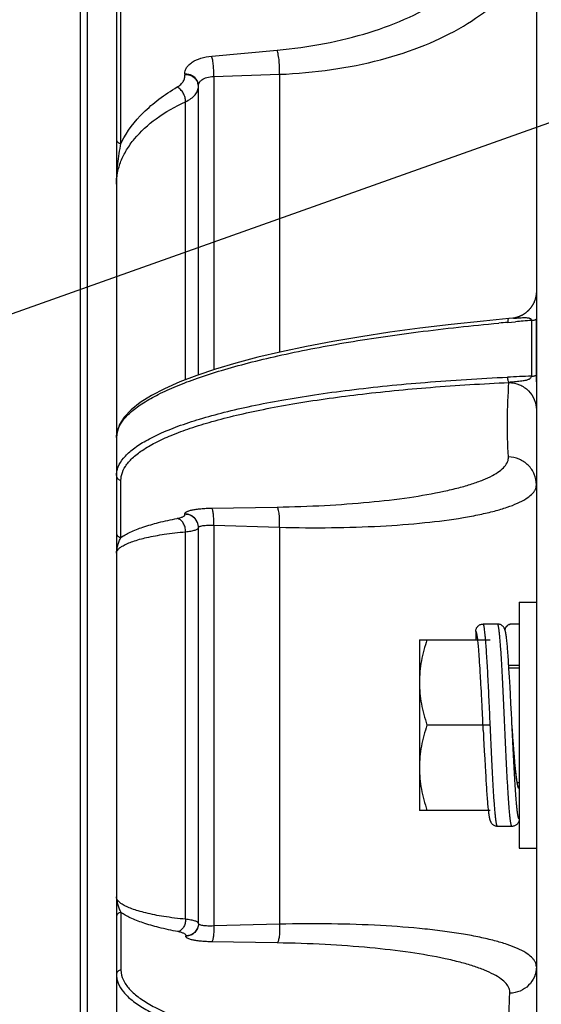
# Model space of a CAD drawing. Units: inches. Extents: x 0.5 to 21.5, y 0.5 to 16.5.
# Drawn here: x 6.6 to 7, y 11.9 to 12.8 of the extents above; entities that cross this region are included whole.
import ezdxf

# ---------------------------------------------------------------- set-up
doc = ezdxf.new("R2010")
doc.units = ezdxf.units.IN
doc.header["$LTSCALE"] = 1.21
doc.header["$MEASUREMENT"] = 0
doc.layers.get('0').update_dxf_attribs({"linetype": 'CONTINUOUS'})
doc.layers.add('02___PRT_ALL_AXES', color=7, linetype='CONTINUOUS')
doc.styles.get("Standard").update_dxf_attribs({"font": 'trium.ttf'})
doc.dimstyles.get("Standard").update_dxf_attribs({"dimtxt": 0.1, "dimasz": 0.1875, "dimexe": 0.0625, "dimexo": 0.0625, "dimgap": 0.09, "dimtad": 0, "dimtih": 1, "dimtoh": 1, "dimdec": 3, "dimzin": 0, "dimdsep": 46, "dimtxsty": 'Standard', "dimblk": '_FILLED', "dimblk1": '_FILLED', "dimblk2": '_FILLED', "dimcen": 0.09, "dimadec": 0, "dimazin": 0, "dimtol": 1, "dimtp": 0.005, "dimtm": 0.005, "dimtfac": 1, "dimtdec": 3, "dimtofl": 0, "dimtmove": 0, "dimatfit": 3, "dimldrblk": '_FILLED', "dimfxl": 1, "dimtolj": 1, "dimtzin": 0, "dimarcsym": 0})

# ---------------------------------------------------------------- blocks, each defined once
blk = doc.blocks.new('_FILLED')
at = {"color": 0, "linetype": 'ByBlock'}
blk.add_solid([(0, 0), (-1, 0.1667), (-1, -0.1667)], dxfattribs=at)

msp = doc.modelspace()

# ---------------------------------------------------------------- linework, layer by layer
at = {"color": 7, "linetype": 'Continuous'}
for p, q in [((6.65955, 13.31135), (6.65955, 10.97219)), ((6.63455, 11.33396), (6.63455, 12.94958)), ((6.66346, 12.6443), (6.66346, 12.78517)), ((6.74176, 12.71961), (6.79823, 12.72479)), ((6.7435, 12.70201), (6.80029, 12.70398)), ((6.7435, 12.70201), (6.7435, 12.44877)), ((6.80029, 12.70398), (6.80029, 12.46393)), ((6.73032, 12.44435), (6.73032, 12.69436)), ((6.73226, 12.69835), (6.73316, 12.6991)), ((6.71917, 12.44013), (6.71917, 12.68026)), ((6.99736, 12.4897), (7.00063, 12.48998)), ((7.00231, 12.49324), (6.9983, 12.49289)), ((7.00063, 12.48998), (7.00396, 12.49027)), ((7.01775, 12.4914), (7.01775, 12.44319)), ((7.02205, 12.43841), (7.02205, 12.4926)), ((7.01775, 12.44319), (7.01741, 12.44202)), ((6.66346, 12.30392), (6.66346, 12.3534)), ((6.74177, 12.32919), (6.79824, 12.33016)), ((6.71868, 12.32391), (6.71861, 12.32419)), ((6.71917, 11.97404), (6.71917, 12.30876)), ((6.73032, 11.97022), (6.73032, 12.31245)), ((6.7435, 12.3144), (6.7435, 11.96822)), ((6.7435, 12.3144), (6.80029, 12.31268)), ((6.80029, 12.31268), (6.80029, 11.96978)), ((6.98851, 12.22907), (6.97601, 12.22907)), ((6.99533, 12.22279), (6.99519, 12.22331)), ((7.00725, 12.22907), (7.00099, 12.22907)), ((6.92105, 12.21547), (6.98225, 12.21547)), ((6.92105, 12.21547), (6.92105, 12.06807)), ((6.96975, 12.22282), (6.96975, 12.21547)), ((6.97111, 12.21811), (6.97103, 12.21864)), ((6.9712, 12.21752), (6.97111, 12.21811)), ((6.97129, 12.21685), (6.9712, 12.21752)), ((6.97138, 12.21609), (6.97129, 12.21685)), ((6.99626, 12.21737), (6.99615, 12.21822)), ((6.99638, 12.21646), (6.99626, 12.21737)), ((6.99666, 12.21388), (6.99655, 12.21496)), ((6.97171, 12.21321), (6.97159, 12.21429)), ((6.97183, 12.212), (6.97171, 12.21321)), ((6.97196, 12.21064), (6.97183, 12.212)), ((6.9721, 12.2091), (6.97196, 12.21064)), ((6.97225, 12.20736), (6.9721, 12.2091)), ((6.97241, 12.2054), (6.97225, 12.20736)), ((6.99678, 12.21273), (6.99666, 12.21388)), ((6.9969, 12.21149), (6.99678, 12.21273)), ((6.99702, 12.21018), (6.9969, 12.21149)), ((6.99714, 12.20878), (6.99702, 12.21018)), ((6.99727, 12.20729), (6.99714, 12.20878)), ((6.99739, 12.20572), (6.99727, 12.20729)), ((6.99752, 12.20404), (6.99739, 12.20572)), ((6.99765, 12.20227), (6.99752, 12.20404)), ((6.99779, 12.2004), (6.99765, 12.20227)), ((6.99793, 12.19843), (6.99779, 12.2004)), ((6.99806, 12.19635), (6.99793, 12.19843)), ((6.97328, 12.19288), (6.97306, 12.19629)), ((6.99842, 12.19071), (6.99806, 12.19635)), ((6.99824, 12.19357), (7.00725, 12.19357)), ((6.99839, 12.19127), (7.00725, 12.19127)), ((6.99864, 12.18703), (6.99842, 12.19071)), ((6.99887, 12.18313), (6.99864, 12.18703)), ((6.9991, 12.17901), (6.99887, 12.18313)), ((6.99934, 12.17467), (6.9991, 12.17901)), ((6.99966, 12.16857), (6.99934, 12.17467)), ((6.97524, 12.15718), (6.97488, 12.16426)), ((7.00007, 12.16046), (6.99966, 12.16857)), ((6.97578, 12.14622), (6.97524, 12.15718)), ((7.0005, 12.15187), (7.00007, 12.16046)), ((7.00077, 12.14652), (7.0005, 12.15187)), ((6.98225, 12.14177), (6.92763, 12.14177)), ((6.97622, 12.13718), (6.97578, 12.14622)), ((6.98226, 12.14177), (6.98225, 12.14194)), ((7.001, 12.14173), (7.00077, 12.14652)), ((7.00103, 12.14134), (7.001, 12.14173)), ((7.00102, 12.14131), (7.001, 12.14173)), ((7.00108, 12.14067), (7.00103, 12.14134)), ((7.00136, 12.13677), (7.00108, 12.14067)), ((6.97622, 12.13718), (6.97639, 12.13386)), ((6.97639, 12.13386), (6.97655, 12.13059)), ((6.97655, 12.13059), (6.9771, 12.1196)), ((7.00173, 12.13173), (7.00136, 12.13677)), ((7.002, 12.12808), (7.00173, 12.13173)), ((7.00227, 12.12457), (7.002, 12.12808)), ((7.00253, 12.12119), (7.00227, 12.12457)), ((7.0027, 12.11901), (7.00253, 12.12119)), ((6.9771, 12.1196), (6.97748, 12.11223)), ((7.00287, 12.11691), (7.0027, 12.11901)), ((7.00304, 12.11486), (7.00287, 12.11691)), ((7.0032, 12.11289), (7.00304, 12.11486)), ((7.00337, 12.11099), (7.0032, 12.11289)), ((6.97748, 12.11223), (6.97778, 12.10665)), ((6.97778, 12.10665), (6.97807, 12.10137)), ((7.00353, 12.10916), (7.00337, 12.11099)), ((7.00369, 12.10739), (7.00353, 12.10916)), ((7.00385, 12.1057), (7.00369, 12.10739)), ((7.00401, 12.10409), (7.00385, 12.1057)), ((7.00417, 12.10255), (7.00401, 12.10409)), ((6.97807, 12.10137), (6.97829, 12.09762)), ((6.97829, 12.09762), (6.9785, 12.09406)), ((7.00433, 12.10109), (7.00417, 12.10255)), ((7.00448, 12.0997), (7.00433, 12.10109)), ((7.00463, 12.09839), (7.00448, 12.0997)), ((7.00479, 12.09717), (7.00463, 12.09839)), ((7.00493, 12.09602), (7.00479, 12.09717)), ((7.00508, 12.09496), (7.00493, 12.09602)), ((6.9785, 12.09406), (6.97871, 12.09068)), ((6.97871, 12.09068), (6.97891, 12.0875)), ((6.97891, 12.0875), (6.97911, 12.08451)), ((7.0055, 12.09227), (7.00725, 12.09227)), ((6.97911, 12.08451), (6.97924, 12.08262)), ((6.97924, 12.08262), (6.97938, 12.08082)), ((6.97938, 12.08082), (6.9795, 12.07911)), ((6.9795, 12.07911), (6.97963, 12.07747)), ((6.97963, 12.07747), (6.97976, 12.07593)), ((6.97976, 12.07593), (6.97988, 12.07446)), ((6.97988, 12.07446), (6.98, 12.07308)), ((6.98, 12.07308), (6.98012, 12.07177)), ((6.98012, 12.07177), (6.98024, 12.07055)), ((6.98024, 12.07055), (6.98036, 12.0694)), ((6.98225, 12.06807), (6.92105, 12.06807)), ((6.98036, 12.0694), (6.98048, 12.06832)), ((6.98048, 12.06832), (6.98059, 12.06731)), ((6.98059, 12.06731), (6.98071, 12.06638)), ((6.98071, 12.06638), (6.98082, 12.0655)), ((6.98851, 12.05447), (7.00099, 12.05447)), ((6.66346, 11.97987), (6.66346, 11.93015)), ((6.80029, 11.96978), (6.7435, 11.96822)), ((6.7984, 11.9536), (6.7419, 11.95454))]:
    msp.add_line(p, q, dxfattribs=at)
for points in [[(7.02205, 12.51648), (7.02204, 12.51608), (7.02203, 12.51568), (7.02202, 12.51529), (7.02199, 12.51489), (7.02196, 12.5145), (7.02193, 12.51411), (7.02188, 12.51373), (7.02183, 12.51334), (7.02178, 12.51296), (7.02172, 12.51258), (7.02165, 12.51221), (7.02158, 12.51184), (7.0215, 12.51147), (7.02142, 12.5111), (7.02133, 12.51074), (7.02123, 12.51038), (7.02113, 12.51002), (7.02103, 12.50967), (7.02092, 12.50932), (7.0208, 12.50897), (7.02068, 12.50863), (7.02056, 12.50829), (7.02043, 12.50795), (7.02029, 12.50762), (7.02016, 12.50729), (7.02001, 12.50697), (7.01987, 12.50665), (7.01971, 12.50633), (7.01956, 12.50601), (7.0194, 12.5057), (7.01924, 12.5054), (7.01907, 12.50509), (7.0189, 12.50479), (7.01872, 12.5045), (7.01855, 12.5042), (7.01836, 12.50391), (7.01818, 12.50363), (7.01799, 12.50335), (7.0178, 12.50307), (7.0176, 12.5028), (7.01741, 12.50253), (7.0172, 12.50226), (7.017, 12.502), (7.01679, 12.50174), (7.01658, 12.50148), (7.01637, 12.50123), (7.01616, 12.50098), (7.01594, 12.50074), (7.01572, 12.5005), (7.01549, 12.50026), (7.01527, 12.50003), (7.01504, 12.4998), (7.01481, 12.49958), (7.01457, 12.49936), (7.01434, 12.49914), (7.0141, 12.49893), (7.01386, 12.49872), (7.01362, 12.49851)], [(7.00871, 12.49533), (7.00844, 12.49521), (7.00818, 12.49508), (7.00791, 12.49496), (7.00764, 12.49484), (7.00737, 12.49473), (7.0071, 12.49462), (7.00683, 12.49452), (7.00656, 12.49442)], [(7.01362, 12.49851), (7.01337, 12.49831), (7.01313, 12.49811), (7.01288, 12.49792), (7.01263, 12.49773), (7.01238, 12.49754), (7.01212, 12.49736), (7.01187, 12.49718), (7.01161, 12.497), (7.01135, 12.49683), (7.01109, 12.49666), (7.01083, 12.4965), (7.01057, 12.49634), (7.01031, 12.49619), (7.01004, 12.49603), (7.00978, 12.49589), (7.00951, 12.49574), (7.00925, 12.4956), (7.00898, 12.49547), (7.00871, 12.49533)], [(6.9983, 12.49289), (6.97639, 12.49084), (6.94855, 12.4879), (6.92155, 12.48465), (6.8955, 12.48112), (6.87046, 12.47732), (6.84648, 12.47324), (6.82364, 12.46891), (6.80201, 12.46434), (6.78164, 12.45953), (6.7626, 12.45451), (6.74499, 12.44928), (6.72882, 12.44384), (6.71414, 12.4382), (6.70108, 12.43239), (6.68973, 12.42643), (6.68011, 12.42032), (6.67229, 12.41407), (6.66635, 12.40775), (6.66228, 12.40138), (6.66003, 12.39491), (6.65955, 12.39024)], [(7.00656, 12.49442), (7.00629, 12.49432), (7.00602, 12.49422), (7.00576, 12.49413), (7.00549, 12.49405), (7.00523, 12.49397), (7.00496, 12.49389), (7.0047, 12.49381), (7.00444, 12.49374), (7.00419, 12.49367), (7.00394, 12.49361), (7.00369, 12.49355), (7.00344, 12.4935), (7.00319, 12.49344), (7.00295, 12.49339), (7.00272, 12.49335), (7.00249, 12.49331), (7.00228, 12.49327), (7.00206, 12.49324), (7.00185, 12.49321), (7.00169, 12.49319), (7.00163, 12.49318)], [(6.99519, 12.22331), (6.99512, 12.22357), (6.99504, 12.22383), (6.99495, 12.22408), (6.99485, 12.22435), (6.99475, 12.22462), (6.99463, 12.22489), (6.99449, 12.22519), (6.99433, 12.2255), (6.99414, 12.22582), (6.99392, 12.22617), (6.99365, 12.22653), (6.99334, 12.2269), (6.99298, 12.22727), (6.99256, 12.22763), (6.99209, 12.22798), (6.99158, 12.22828), (6.99103, 12.22855), (6.99045, 12.22877), (6.98986, 12.22892), (6.98926, 12.22903), (6.98865, 12.22907), (6.98851, 12.22907)], [(7.00099, 12.22907), (7.00081, 12.22907), (7.0002, 12.22902), (6.9996, 12.22892), (6.999, 12.22875), (6.99842, 12.22853), (6.99788, 12.22826), (6.99737, 12.22795), (6.9969, 12.2276), (6.99648, 12.22723), (6.99612, 12.22686), (6.99581, 12.22649), (6.99555, 12.22612), (6.99533, 12.22578), (6.99514, 12.22545), (6.99498, 12.22514), (6.99485, 12.22485), (6.99475, 12.22462)], [(6.97103, 12.21864), (6.97099, 12.21889), (6.97096, 12.21911), (6.97092, 12.21933), (6.97089, 12.21953), (6.97085, 12.21973), (6.97082, 12.21991), (6.97079, 12.22008), (6.97076, 12.22024), (6.97072, 12.22039), (6.9707, 12.22054), (6.97067, 12.22067), (6.97064, 12.2208), (6.97061, 12.22092), (6.97059, 12.22103), (6.97056, 12.22114), (6.97054, 12.22124), (6.97051, 12.22134), (6.97049, 12.22143), (6.97046, 12.22151), (6.97044, 12.22159), (6.97042, 12.22166), (6.9704, 12.22174), (6.97038, 12.2218), (6.97036, 12.22187), (6.97034, 12.22193), (6.97032, 12.22198), (6.9703, 12.22204), (6.97028, 12.22209), (6.97027, 12.22213), (6.97025, 12.22218), (6.97023, 12.22222), (6.97022, 12.22226), (6.9702, 12.2223), (6.97018, 12.22234), (6.97017, 12.22237), (6.97015, 12.2224), (6.97014, 12.22243), (6.97012, 12.22246), (6.97011, 12.22249), (6.9701, 12.22251), (6.97008, 12.22253), (6.97007, 12.22255), (6.97006, 12.22257), (6.97005, 12.22259), (6.97003, 12.22261), (6.97002, 12.22263), (6.97001, 12.22264), (6.97, 12.22266), (6.96999, 12.22267), (6.96998, 12.22268), (6.96997, 12.2227), (6.96996, 12.22271), (6.96995, 12.22272), (6.96994, 12.22273), (6.96993, 12.22273), (6.96992, 12.22274), (6.96991, 12.22275), (6.96991, 12.22276), (6.9699, 12.22276), (6.96989, 12.22277), (6.96988, 12.22277), (6.96987, 12.22278), (6.96987, 12.22278), (6.96986, 12.22279), (6.96985, 12.22279), (6.96985, 12.2228), (6.96984, 12.2228), (6.96983, 12.2228), (6.96983, 12.2228), (6.96982, 12.22281), (6.96982, 12.22281), (6.96981, 12.22281), (6.96981, 12.22281), (6.9698, 12.22281), (6.9698, 12.22281), (6.96979, 12.22282), (6.96979, 12.22282), (6.96978, 12.22282), (6.96978, 12.22282), (6.96977, 12.22282), (6.96977, 12.22282), (6.96976, 12.22282), (6.96976, 12.22282), (6.96976, 12.22282), (6.96975, 12.22282), (6.96975, 12.22282)], [(6.97159, 12.21429), (6.97154, 12.21478), (6.97138, 12.21609)], [(6.99615, 12.21822), (6.9961, 12.21862), (6.99604, 12.21901), (6.99598, 12.21938), (6.99593, 12.21975), (6.99587, 12.22009), (6.99582, 12.22043), (6.99576, 12.22076), (6.9957, 12.22107), (6.99564, 12.22138), (6.99558, 12.22168), (6.99552, 12.22197), (6.99546, 12.22225), (6.9954, 12.22252), (6.99533, 12.22279)], [(6.99655, 12.21496), (6.99649, 12.21548), (6.99638, 12.21646)], [(6.97306, 12.19629), (6.97296, 12.19785), (6.97286, 12.19931), (6.97276, 12.20068), (6.97267, 12.20197), (6.97258, 12.20318), (6.97241, 12.2054)], [(6.97488, 12.16426), (6.97471, 12.16764), (6.97454, 12.17089), (6.97437, 12.17399), (6.97421, 12.17693), (6.97406, 12.17967), (6.97392, 12.18224), (6.97378, 12.18465), (6.97365, 12.18691), (6.97352, 12.18902), (6.9734, 12.19101), (6.97328, 12.19288)], [(7.00633, 12.08882), (7.00633, 12.08883), (7.00632, 12.08886), (7.00629, 12.08892), (7.00626, 12.089), (7.00622, 12.08911), (7.00617, 12.08925), (7.00612, 12.08942), (7.00607, 12.0896), (7.00602, 12.08981), (7.00596, 12.09004), (7.0059, 12.0903), (7.00583, 12.09057), (7.00577, 12.09087), (7.00571, 12.09118), (7.00564, 12.09152), (7.00557, 12.09188), (7.00551, 12.09226), (7.00544, 12.09265), (7.00537, 12.09307), (7.0053, 12.09351), (7.00522, 12.09398), (7.00515, 12.09446), (7.00508, 12.09496)], [(6.98082, 12.0655), (6.98088, 12.06509), (6.98094, 12.06469), (6.98099, 12.0643), (6.98105, 12.06393), (6.9811, 12.06357), (6.98116, 12.06323), (6.98122, 12.06289), (6.98128, 12.06257), (6.98134, 12.06225), (6.9814, 12.06195), (6.98146, 12.06166), (6.98152, 12.06137), (6.98158, 12.06109), (6.98165, 12.06082), (6.98172, 12.06055), (6.98179, 12.06028), (6.98187, 12.06002), (6.98195, 12.05976), (6.98203, 12.05949), (6.98213, 12.05923), (6.98224, 12.05895), (6.98236, 12.05867), (6.9825, 12.05837), (6.98266, 12.05806), (6.98285, 12.05773), (6.98307, 12.05739), (6.98334, 12.05703), (6.98365, 12.05666), (6.98401, 12.05629), (6.98442, 12.05592), (6.98489, 12.05558), (6.98539, 12.05527), (6.98594, 12.055), (6.98651, 12.05479), (6.98711, 12.05462), (6.98771, 12.05452), (6.98831, 12.05447), (6.98851, 12.05447)], [(7.00099, 12.05447), (7.00115, 12.05447), (7.00175, 12.05452), (7.00235, 12.05462), (7.00294, 12.05477), (7.00351, 12.05498), (7.00405, 12.05524), (7.00456, 12.05555), (7.00503, 12.05589), (7.00544, 12.05624), (7.00581, 12.05661), (7.00612, 12.05698), (7.00639, 12.05734), (7.00662, 12.05768), (7.00681, 12.05801), (7.00697, 12.05832), (7.00712, 12.05862), (7.00724, 12.0589), (7.00725, 12.05893)]]:
    msp.add_lwpolyline(points, dxfattribs=at)
for centre, radius, start, end in [((6.73212, 12.70504), 0.01357, 182.92873, 186.26821), ((6.7303, 12.61306), 0.07378, 153.96377, 154.95286), ((7.18839, 10.32248), 2.17562, 95.03751, 95.24283), ((7.0083, 12.48987), 0.01094, 177.46728, 180.90983), ((7.19363, 10.26215), 2.23618, 94.69097, 94.86574), ((7.19607, 10.23241), 2.26601, 94.51353, 94.69096), ((7.01607, 12.49143), 0.00168, 358.79495, 11.22423), ((7.09806, 10.23034), 2.2143, 92.07845, 92.61126), ((6.72189, 11.95901), 0.00242, 164.82038, 171.54099)]:
    msp.add_arc(centre, radius, start, end, dxfattribs=at)
for points, knots in [([(6.79823, 12.72479), (6.81199, 12.72604), (6.83881, 12.72977), (6.87713, 12.73923), (6.91181, 12.75224), (6.94184, 12.76845), (6.96634, 12.78746), (6.98189, 12.80574), (6.99048, 12.82118), (6.99495, 12.8328), (6.99755, 12.84464), (6.99801, 12.85263), (6.99793, 12.85659)], [0, 0, 0, 0, 0.159538, 0.31206, 0.454905, 0.586085, 0.704635, 0.811058, 0.860516, 0.908048, 0.954297, 1, 1, 1, 1]), ([(6.80029, 12.70398), (6.81533, 12.70457), (6.84471, 12.70718), (6.88686, 12.71554), (6.92516, 12.72799), (6.95844, 12.74412), (6.98184, 12.76074), (6.99682, 12.7755), (7.00591, 12.78684), (7.01306, 12.79867), (7.01823, 12.81089), (7.02135, 12.82341), (7.02205, 12.83189), (7.02205, 12.83609)], [0, 0, 0, 0, 0.16071, 0.314342, 0.458031, 0.589623, 0.708034, 0.762447, 0.8139, 0.862779, 0.90962, 0.9551, 1, 1, 1, 1]), ([(6.71857, 12.70434), (6.71852, 12.70526), (6.71874, 12.70718), (6.72002, 12.7099), (6.72214, 12.71239), (6.72614, 12.71548), (6.73278, 12.71829), (6.73863, 12.71934), (6.74176, 12.71961)], [0, 0, 0, 0, 0.091565, 0.188078, 0.294468, 0.41326, 0.687569, 1, 1, 1, 1]), ([(6.7435, 12.70201), (6.74358, 12.70355), (6.7436, 12.70676), (6.7433, 12.71148), (6.74273, 12.71582), (6.74214, 12.71848), (6.74176, 12.71961)], [0, 0, 0, 0, 0.261556, 0.540999, 0.799056, 1, 1, 1, 1]), ([(6.80029, 12.70398), (6.80041, 12.70581), (6.80045, 12.7096), (6.80011, 12.71519), (6.79951, 12.71969), (6.79883, 12.72283), (6.79845, 12.72419), (6.79823, 12.72479)], [0, 0, 0, 0, 0.261753, 0.54102, 0.798846, 0.908523, 1, 1, 1, 1]), ([(6.71196, 12.69302), (6.71305, 12.69368), (6.71502, 12.6951), (6.71729, 12.6977), (6.7186, 12.70057), (6.71874, 12.7026), (6.71863, 12.70355)], [0, 0, 0, 0, 0.291029, 0.54854, 0.779972, 1, 1, 1, 1]), ([(6.72943, 12.69819), (6.72898, 12.69911), (6.72774, 12.70085), (6.72424, 12.7035), (6.72082, 12.70434), (6.71857, 12.70434)], [0, 0, 0, 0, 0.235263, 0.481722, 1, 1, 1, 1]), ([(6.72876, 12.69867), (6.72824, 12.69944), (6.72696, 12.70085), (6.72367, 12.70297), (6.72063, 12.70359), (6.71863, 12.70355)], [0, 0, 0, 0, 0.238001, 0.485191, 1, 1, 1, 1]), ([(6.73316, 12.6991), (6.7345, 12.70008), (6.73791, 12.70153), (6.74154, 12.70199), (6.7435, 12.70201)], [0, 0, 0, 0, 0.459187, 1, 1, 1, 1]), ([(6.66401, 12.64545), (6.66864, 12.65493), (6.67903, 12.66821), (6.69637, 12.68296), (6.70655, 12.68977), (6.71196, 12.69302)], [0, 0, 0, 0, 0.463636, 0.722644, 1, 1, 1, 1]), ([(6.71917, 12.68026), (6.71922, 12.6815), (6.71888, 12.6841), (6.71738, 12.68774), (6.71506, 12.69088), (6.71303, 12.69247), (6.71196, 12.69302)], [0, 0, 0, 0, 0.243268, 0.50469, 0.763539, 1, 1, 1, 1]), ([(6.71917, 12.68026), (6.72082, 12.68105), (6.72381, 12.68277), (6.72744, 12.686), (6.72977, 12.68966), (6.73032, 12.69235), (6.73032, 12.69362)], [0, 0, 0, 0, 0.300506, 0.562241, 0.790649, 1, 1, 1, 1]), ([(6.73032, 12.69362), (6.73032, 12.69451), (6.73005, 12.6963), (6.72926, 12.69793), (6.72876, 12.69867)], [0, 0, 0, 0, 0.496172, 1, 1, 1, 1]), ([(6.73032, 12.69436), (6.73032, 12.69468), (6.73024, 12.696), (6.72986, 12.69729), (6.72943, 12.69819)], [0, 0, 0, 0, 0.248262, 1, 1, 1, 1]), ([(6.73032, 12.69436), (6.73032, 12.69507), (6.73071, 12.69659), (6.73168, 12.6978), (6.73226, 12.69835)], [0, 0, 0, 0, 0.46976, 1, 1, 1, 1]), ([(6.65955, 12.60894), (6.65955, 12.6123), (6.66022, 12.61912), (6.66324, 12.62917), (6.66819, 12.639), (6.6776, 12.65209), (6.69426, 12.66713), (6.7103, 12.67621), (6.71917, 12.68026)], [0, 0, 0, 0, 0.102872, 0.208574, 0.319943, 0.438666, 0.701212, 1, 1, 1, 1]), ([(6.65955, 12.64762), (6.65955, 12.64719), (6.65977, 12.6463), (6.66066, 12.6452), (6.66195, 12.64449), (6.66295, 12.64431), (6.66346, 12.6443)], [0, 0, 0, 0, 0.22846, 0.470217, 0.729432, 1, 1, 1, 1]), ([(6.65955, 12.60894), (6.65955, 12.61184), (6.65982, 12.61774), (6.66098, 12.62955), (6.66234, 12.63843), (6.66346, 12.6443)], [0, 0, 0, 0, 0.243934, 0.497032, 1, 1, 1, 1]), ([(6.65955, 12.39021), (6.65955, 12.39146), (6.65981, 12.39403), (6.66137, 12.39928), (6.66546, 12.40593), (6.67301, 12.41339), (6.6833, 12.42074), (6.6963, 12.42797), (6.71197, 12.43504), (6.73023, 12.44192), (6.75099, 12.44858), (6.77412, 12.45496), (6.80921, 12.46336), (6.858, 12.47273), (6.92164, 12.48204), (6.96633, 12.48686), (6.98959, 12.489)], [0, 0, 0, 0, 0.010563, 0.021551, 0.045998, 0.075334, 0.110601, 0.152291, 0.20058, 0.255455, 0.316779, 0.384325, 0.457793, 0.621003, 0.803049, 1, 1, 1, 1]), ([(6.9983, 12.49289), (6.99798, 12.49286), (6.99763, 12.49218), (6.99744, 12.49132), (6.99738, 12.49069), (6.99737, 12.49035)], [0, 0, 0, 0, 0.342757, 0.637334, 1, 1, 1, 1]), ([(7.0023, 12.49324), (7.00403, 12.49338), (7.00662, 12.4936), (7.01006, 12.49377), (7.01177, 12.49381), (7.01262, 12.4938)], [0, 0, 0, 0, 0.503541, 0.753545, 1, 1, 1, 1]), ([(7.01262, 12.4938), (7.01313, 12.4938), (7.01411, 12.49377), (7.01532, 12.49356), (7.01623, 12.49326), (7.01687, 12.49296), (7.01746, 12.49249), (7.01767, 12.49202), (7.01772, 12.49176)], [0, 0, 0, 0, 0.257424, 0.503845, 0.624879, 0.745484, 0.867048, 1, 1, 1, 1]), ([(7.01775, 12.4914), (7.01833, 12.49143), (7.01937, 12.49154), (7.02058, 12.49175), (7.02134, 12.492), (7.02176, 12.49219), (7.02205, 12.49244), (7.02205, 12.4926)], [0, 0, 0, 0, 0.37738, 0.682896, 0.800119, 0.89114, 1, 1, 1, 1]), ([(6.65955, 12.35732), (6.65955, 12.35858), (6.65981, 12.36116), (6.66141, 12.3664), (6.66562, 12.37297), (6.67338, 12.38021), (6.68178, 12.38577), (6.68982, 12.39015), (6.6968, 12.39352), (6.70448, 12.39682), (6.716, 12.40126), (6.73208, 12.40654), (6.75335, 12.41234), (6.77704, 12.41776), (6.80303, 12.42276), (6.83115, 12.42732), (6.87236, 12.4329), (6.9279, 12.43844), (6.97347, 12.44126), (6.99718, 12.44234)], [0, 0, 0, 0, 0.010519, 0.021391, 0.045468, 0.074378, 0.109251, 0.129113, 0.150634, 0.17383, 0.198703, 0.253445, 0.314732, 0.382331, 0.455935, 0.535175, 0.619633, 0.802334, 1, 1, 1, 1]), ([(6.66407, 12.35818), (6.66472, 12.3607), (6.6672, 12.36591), (6.67343, 12.37293), (6.68225, 12.3797), (6.69362, 12.38624), (6.70753, 12.39254), (6.7239, 12.39858), (6.74267, 12.40432), (6.76373, 12.40973), (6.78697, 12.41478), (6.82186, 12.4212), (6.86994, 12.42797), (6.93224, 12.43405), (6.9758, 12.43671), (6.9984, 12.43774)], [0, 0, 0, 0, 0.02212, 0.048107, 0.079286, 0.116348, 0.159595, 0.209108, 0.264825, 0.326587, 0.394161, 0.467254, 0.628573, 0.807375, 1, 1, 1, 1]), ([(6.99791, 12.37345), (6.99727, 12.38416), (6.99677, 12.40561), (6.99764, 12.42705), (6.9984, 12.43774)], [0, 0, 0, 0, 0.500227, 1, 1, 1, 1]), ([(6.99719, 12.44234), (6.99718, 12.44183), (6.99723, 12.44084), (6.99746, 12.43948), (6.99781, 12.43843), (6.99818, 12.43787), (6.9984, 12.43774)], [0, 0, 0, 0, 0.315427, 0.60997, 0.845159, 1, 1, 1, 1]), ([(7.01741, 12.44202), (7.01719, 12.44165), (7.01656, 12.44106), (7.01548, 12.44042), (7.01435, 12.43993), (7.01317, 12.43958), (7.01196, 12.43933), (7.01031, 12.43906), (7.00823, 12.43878), (7.00573, 12.43849), (7.00322, 12.43826), (7.00078, 12.43804), (6.99917, 12.43784), (6.9984, 12.43774)], [0, 0, 0, 0, 0.06476, 0.127122, 0.18858, 0.250244, 0.312718, 0.375684, 0.502283, 0.629129, 0.756087, 0.882094, 1, 1, 1, 1]), ([(6.9984, 12.43774), (7.0015, 12.43766), (7.00772, 12.43633), (7.01557, 12.43103), (7.02082, 12.42323), (7.02205, 12.41707), (7.02205, 12.41403)], [0, 0, 0, 0, 0.252587, 0.503751, 0.75272, 1, 1, 1, 1]), ([(7.01775, 12.44319), (7.01833, 12.44322), (7.01937, 12.44331), (7.02057, 12.44349), (7.02134, 12.44371), (7.02175, 12.44387), (7.02205, 12.44407), (7.02205, 12.44423)], [0, 0, 0, 0, 0.382634, 0.69123, 0.808712, 0.898755, 1, 1, 1, 1]), ([(6.79824, 12.33016), (6.81193, 12.33039), (6.83846, 12.33128), (6.87655, 12.33399), (6.91093, 12.33798), (6.93673, 12.34242), (6.95468, 12.34665), (6.96597, 12.3499), (6.97567, 12.35336), (6.98369, 12.357), (6.99001, 12.3608), (6.9946, 12.36476), (6.99704, 12.36841), (6.99787, 12.37133), (6.99795, 12.37276), (6.99791, 12.37345)], [0, 0, 0, 0, 0.194442, 0.376914, 0.542263, 0.685891, 0.748358, 0.804082, 0.852808, 0.894423, 0.929038, 0.957145, 0.979952, 0.990126, 1, 1, 1, 1]), ([(7.02205, 12.34925), (7.02205, 12.35236), (7.02079, 12.35867), (7.01543, 12.36665), (7.00742, 12.37205), (7.00107, 12.37339), (6.99791, 12.37345)], [0, 0, 0, 0, 0.248126, 0.497239, 0.747963, 1, 1, 1, 1]), ([(6.65955, 12.35732), (6.65955, 12.35682), (6.65975, 12.3558), (6.66062, 12.3545), (6.66192, 12.35363), (6.66295, 12.35341), (6.66346, 12.3534)], [0, 0, 0, 0, 0.247539, 0.496856, 0.748018, 1, 1, 1, 1]), ([(6.66346, 12.3534), (6.66346, 12.3538), (6.66351, 12.35541), (6.66377, 12.35701), (6.66407, 12.35818)], [0, 0, 0, 0, 0.248263, 1, 1, 1, 1]), ([(6.80029, 12.31268), (6.81527, 12.3123), (6.84437, 12.31208), (6.88628, 12.31337), (6.92425, 12.31618), (6.95285, 12.31982), (6.97283, 12.32353), (6.98544, 12.32647), (6.99631, 12.32966), (7.00535, 12.33309), (7.01251, 12.33673), (7.01715, 12.3401), (7.01974, 12.34294), (7.02106, 12.345), (7.02187, 12.34711), (7.02205, 12.34855), (7.02205, 12.34925)], [0, 0, 0, 0, 0.19426, 0.377146, 0.543228, 0.687676, 0.75052, 0.806563, 0.855513, 0.897215, 0.93171, 0.959384, 0.970987, 0.981378, 0.9909, 1, 1, 1, 1]), ([(6.71861, 12.32419), (6.71859, 12.32435), (6.71862, 12.3247), (6.71892, 12.3252), (6.71944, 12.32566), (6.72016, 12.3261), (6.72108, 12.32652), (6.72269, 12.3271), (6.72517, 12.32771), (6.72863, 12.3283), (6.73265, 12.32876), (6.73709, 12.32907), (6.74018, 12.32916), (6.74177, 12.32919)], [0, 0, 0, 0, 0.01974, 0.041924, 0.069398, 0.103552, 0.144917, 0.19359, 0.312079, 0.456357, 0.622384, 0.805351, 1, 1, 1, 1]), ([(6.7435, 12.3144), (6.74357, 12.31604), (6.74361, 12.3192), (6.74337, 12.323), (6.743, 12.32566), (6.74267, 12.3272), (6.74229, 12.32836), (6.74196, 12.32898), (6.74177, 12.32919)], [0, 0, 0, 0, 0.328196, 0.629496, 0.756696, 0.862603, 0.944034, 1, 1, 1, 1]), ([(6.80029, 12.31268), (6.8004, 12.31463), (6.80046, 12.31836), (6.80019, 12.32285), (6.79974, 12.32599), (6.79935, 12.32782), (6.79888, 12.32919), (6.79848, 12.32992), (6.79824, 12.33016)], [0, 0, 0, 0, 0.328051, 0.628962, 0.756012, 0.861881, 0.943484, 1, 1, 1, 1]), ([(6.66346, 12.30392), (6.66461, 12.30476), (6.6672, 12.30641), (6.67342, 12.30958), (6.68306, 12.31323), (6.69665, 12.31708), (6.70662, 12.31925), (6.71199, 12.3203)], [0, 0, 0, 0, 0.083053, 0.178438, 0.406158, 0.681314, 1, 1, 1, 1]), ([(6.71199, 12.3203), (6.71303, 12.32051), (6.71448, 12.32084), (6.71622, 12.32144), (6.71721, 12.32188), (6.71796, 12.32235), (6.71848, 12.32284), (6.71875, 12.32337), (6.71873, 12.32375), (6.71868, 12.32391)], [0, 0, 0, 0, 0.388785, 0.546272, 0.67828, 0.785322, 0.869726, 0.937417, 1, 1, 1, 1]), ([(6.71917, 12.30876), (6.71922, 12.31009), (6.71893, 12.31275), (6.71747, 12.31633), (6.71513, 12.31907), (6.71303, 12.3201), (6.71199, 12.3203)], [0, 0, 0, 0, 0.274394, 0.539999, 0.782894, 1, 1, 1, 1]), ([(6.73032, 12.31245), (6.73032, 12.31397), (6.72971, 12.31703), (6.72711, 12.32091), (6.72322, 12.32352), (6.72015, 12.32416), (6.71861, 12.32419)], [0, 0, 0, 0, 0.248667, 0.497864, 0.748307, 1, 1, 1, 1]), ([(6.73032, 12.31224), (6.73032, 12.31375), (6.72972, 12.31681), (6.72713, 12.32067), (6.72326, 12.32327), (6.7202, 12.32389), (6.71868, 12.32391)], [0, 0, 0, 0, 0.249416, 0.49878, 0.748857, 1, 1, 1, 1]), ([(6.66526, 12.29674), (6.66647, 12.29743), (6.66923, 12.29876), (6.67595, 12.30133), (6.68658, 12.30419), (6.70179, 12.30696), (6.71305, 12.30823), (6.71917, 12.30876)], [0, 0, 0, 0, 0.075178, 0.165079, 0.388628, 0.668366, 1, 1, 1, 1]), ([(6.71917, 12.30876), (6.72075, 12.30893), (6.72298, 12.30923), (6.72572, 12.30978), (6.72732, 12.3102), (6.72859, 12.31064), (6.72952, 12.31112), (6.73014, 12.31162), (6.73032, 12.31205), (6.73032, 12.31224)], [0, 0, 0, 0, 0.395614, 0.557926, 0.694895, 0.805918, 0.891324, 0.953466, 1, 1, 1, 1]), ([(6.73032, 12.31245), (6.73032, 12.31263), (6.73051, 12.3129), (6.73089, 12.31316), (6.73151, 12.31347), (6.73259, 12.3138), (6.73418, 12.31411), (6.73613, 12.31435), (6.73928, 12.31454), (6.74177, 12.3145), (6.7435, 12.3144)], [0, 0, 0, 0, 0.037771, 0.065209, 0.099695, 0.190596, 0.309951, 0.454961, 0.621636, 1, 1, 1, 1]), ([(6.65955, 12.30784), (6.65955, 12.30734), (6.65975, 12.30632), (6.66062, 12.30502), (6.66192, 12.30415), (6.66295, 12.30393), (6.66346, 12.30392)], [0, 0, 0, 0, 0.247539, 0.496856, 0.748018, 1, 1, 1, 1]), ([(6.65955, 12.29024), (6.65955, 12.29132), (6.65985, 12.29362), (6.66071, 12.29709), (6.66189, 12.30059), (6.66289, 12.30287), (6.66346, 12.30392)], [0, 0, 0, 0, 0.225803, 0.482281, 0.748969, 1, 1, 1, 1]), ([(6.65955, 12.29024), (6.65955, 12.2908), (6.65984, 12.29202), (6.66102, 12.29369), (6.66288, 12.2953), (6.6644, 12.29625), (6.66526, 12.29674)], [0, 0, 0, 0, 0.186509, 0.402888, 0.670426, 1, 1, 1, 1]), ([(6.96975, 12.22282), (6.96975, 12.22323), (6.96983, 12.22405), (6.97019, 12.22523), (6.97077, 12.22632), (6.97155, 12.22727), (6.97251, 12.22805), (6.9736, 12.22863), (6.97478, 12.22899), (6.9756, 12.22907), (6.97601, 12.22907)], [0, 0, 0, 0, 0.124983, 0.250004, 0.375002, 0.499999, 0.624996, 0.749995, 0.875016, 1, 1, 1, 1]), ([(6.97826, 12.21547), (6.97817, 12.21651), (6.97799, 12.21847), (6.97772, 12.2212), (6.97747, 12.22323), (6.97728, 12.22466), (6.97714, 12.22557), (6.977, 12.22638), (6.97686, 12.22708), (6.97672, 12.22768), (6.97658, 12.22817), (6.97645, 12.22855), (6.97633, 12.2288), (6.97622, 12.22894), (6.97615, 12.22902), (6.97608, 12.22906), (6.97603, 12.22907), (6.97601, 12.22907)], [0, 0, 0, 0, 0.224917, 0.422403, 0.591526, 0.665209, 0.731534, 0.790439, 0.841882, 0.885845, 0.922351, 0.951487, 0.973486, 0.981992, 0.98902, 0.994859, 1, 1, 1, 1]), ([(7.00099, 12.05447), (7.00096, 12.05447), (7.00088, 12.05449), (7.00078, 12.05458), (7.00069, 12.05472), (7.00059, 12.05491), (7.00049, 12.05514), (7.0004, 12.05543), (7.0003, 12.05577), (7.00016, 12.05633), (7, 12.05716), (6.9998, 12.0583), (6.99961, 12.05964), (6.99942, 12.06119), (6.99922, 12.06292), (6.99903, 12.06485), (6.99883, 12.06696), (6.99856, 12.07013), (6.99823, 12.07452), (6.99785, 12.08026), (6.99746, 12.08659), (6.99707, 12.09345), (6.99668, 12.10078), (6.99629, 12.1085), (6.99591, 12.11654), (6.99538, 12.12768), (6.99474, 12.14181), (6.9941, 12.15593), (6.99357, 12.16707), (6.99318, 12.17511), (6.9928, 12.18283), (6.99241, 12.19015), (6.99202, 12.19701), (6.99163, 12.20333), (6.99125, 12.20906), (6.99091, 12.21344), (6.99065, 12.21661), (6.99045, 12.21871), (6.99026, 12.22064), (6.99006, 12.22237), (6.98987, 12.22391), (6.98968, 12.22525), (6.98948, 12.22639), (6.98932, 12.22722), (6.98918, 12.22777), (6.98908, 12.22811), (6.98899, 12.2284), (6.98889, 12.22864), (6.9888, 12.22882), (6.9887, 12.22896), (6.9886, 12.22905), (6.98852, 12.22907), (6.98849, 12.22907)], [0, 0, 0, 0, 0.000577, 0.001293, 0.002228, 0.003416, 0.004874, 0.006612, 0.008632, 0.010937, 0.016406, 0.023019, 0.030764, 0.039628, 0.049591, 0.060632, 0.072725, 0.085842, 0.115023, 0.147898, 0.184153, 0.223443, 0.26539, 0.309591, 0.355622, 0.403042, 0.500212, 0.597374, 0.644782, 0.690796, 0.734971, 0.776884, 0.816134, 0.852348, 0.885179, 0.914317, 0.927414, 0.939487, 0.950509, 0.960455, 0.969303, 0.977033, 0.983632, 0.98909, 0.99139, 0.993405, 0.995138, 0.996593, 0.997778, 0.998709, 0.999424, 1, 1, 1, 1]), ([(7.00099, 12.22907), (7.00064, 12.22907), (6.99994, 12.22901), (6.99892, 12.22874), (6.99795, 12.22831), (6.99708, 12.22772), (6.99631, 12.227), (6.99568, 12.22616), (6.9952, 12.22522), (6.99498, 12.22455), (6.9949, 12.22421)], [0, 0, 0, 0, 0.12497, 0.25001, 0.374999, 0.500004, 0.624995, 0.749994, 0.874989, 1, 1, 1, 1]), ([(6.92763, 12.21547), (6.92663, 12.21248), (6.92481, 12.20646), (6.9227, 12.19728), (6.92136, 12.18799), (6.92105, 12.18174), (6.92105, 12.17862)], [0, 0, 0, 0, 0.251418, 0.50175, 0.75115, 1, 1, 1, 1]), ([(6.98225, 12.14194), (6.98192, 12.14916), (6.98143, 12.15985), (6.98076, 12.17384), (6.98027, 12.18368), (6.97978, 12.19287), (6.97928, 12.20125), (6.97879, 12.20869), (6.97844, 12.21333), (6.97826, 12.21547)], [0, 0, 0, 0, 0.29452, 0.435936, 0.570465, 0.696001, 0.81059, 0.912449, 1, 1, 1, 1]), ([(6.92105, 12.17862), (6.92105, 12.1755), (6.92136, 12.16926), (6.9227, 12.15996), (6.92481, 12.15078), (6.92663, 12.14476), (6.92763, 12.14177)], [0, 0, 0, 0, 0.248851, 0.49825, 0.748582, 1, 1, 1, 1]), ([(6.92763, 12.14177), (6.92663, 12.13878), (6.92481, 12.13276), (6.9227, 12.12358), (6.92136, 12.11429), (6.92105, 12.10804), (6.92105, 12.10492)], [0, 0, 0, 0, 0.251418, 0.50175, 0.75115, 1, 1, 1, 1]), ([(6.98851, 12.05447), (6.98847, 12.05447), (6.9884, 12.05449), (6.9883, 12.05458), (6.9882, 12.05472), (6.98811, 12.0549), (6.98801, 12.05514), (6.98791, 12.05543), (6.98782, 12.05577), (6.98768, 12.05633), (6.98751, 12.05715), (6.98732, 12.05829), (6.98713, 12.05964), (6.98693, 12.06118), (6.98674, 12.06292), (6.98654, 12.06484), (6.98635, 12.06695), (6.98608, 12.07012), (6.98575, 12.0745), (6.98536, 12.08024), (6.98497, 12.08657), (6.98459, 12.09342), (6.9842, 12.10075), (6.98381, 12.10847), (6.98342, 12.11651), (6.9829, 12.12765), (6.98251, 12.13609), (6.98226, 12.14177)], [0, 0, 0, 0, 0.001152, 0.002583, 0.004449, 0.006821, 0.009734, 0.013203, 0.017238, 0.021844, 0.032773, 0.045985, 0.061464, 0.079179, 0.099091, 0.121159, 0.145331, 0.17155, 0.229881, 0.295599, 0.368077, 0.446623, 0.530485, 0.618857, 0.710891, 0.805703, 1, 1, 1, 1]), ([(7.00725, 12.06072), (7.00721, 12.06072), (7.00714, 12.06074), (7.00704, 12.06082), (7.00695, 12.06095), (7.00685, 12.06112), (7.00675, 12.06134), (7.00666, 12.06161), (7.00656, 12.06192), (7.00642, 12.06243), (7.00626, 12.06319), (7.00607, 12.06425), (7.00587, 12.06548), (7.00568, 12.06691), (7.00549, 12.0685), (7.00529, 12.07028), (7.0051, 12.07223), (7.00483, 12.07515), (7.0045, 12.07919), (7.00412, 12.08448), (7.00373, 12.09032), (7.00334, 12.09664), (7.00296, 12.1034), (7.00257, 12.11053), (7.00218, 12.11796), (7.00166, 12.12825), (7.00128, 12.13606), (7.00102, 12.14131)], [0, 0, 0, 0, 0.001237, 0.002735, 0.004651, 0.007062, 0.010004, 0.013495, 0.017546, 0.022164, 0.033106, 0.046321, 0.061792, 0.079492, 0.099384, 0.121425, 0.145567, 0.171751, 0.230004, 0.295639, 0.368036, 0.44651, 0.530313, 0.618648, 0.710674, 0.805514, 1, 1, 1, 1]), ([(7.00725, 12.08685), (7.00722, 12.08685), (7.00715, 12.08686), (7.00705, 12.08691), (7.00695, 12.087), (7.00685, 12.08711), (7.00676, 12.08726), (7.00662, 12.08752), (7.00645, 12.08793), (7.00626, 12.08851), (7.00607, 12.08922), (7.00588, 12.09006), (7.00568, 12.09102), (7.00549, 12.0921), (7.0053, 12.0933), (7.0051, 12.09462), (7.00484, 12.09659), (7.00451, 12.09932), (7.00412, 12.10289), (7.00374, 12.10684), (7.00321, 12.11272), (7.00256, 12.1207), (7.00179, 12.1308), (7.00129, 12.13776), (7.00103, 12.14131)], [0, 0, 0, 0, 0.001788, 0.003763, 0.006067, 0.00879, 0.011986, 0.015689, 0.024684, 0.035859, 0.04924, 0.064828, 0.082603, 0.102533, 0.124585, 0.14871, 0.174854, 0.232967, 0.298393, 0.370528, 0.448694, 0.620129, 0.806241, 1, 1, 1, 1]), ([(6.92105, 12.10492), (6.92105, 12.1018), (6.92136, 12.09556), (6.9227, 12.08626), (6.92481, 12.07708), (6.92663, 12.07106), (6.92763, 12.06807)], [0, 0, 0, 0, 0.248851, 0.49825, 0.748582, 1, 1, 1, 1]), ([(6.66456, 11.98696), (6.6638, 11.98744), (6.66245, 11.98838), (6.66082, 11.98996), (6.65979, 11.99159), (6.65955, 11.99276), (6.65955, 11.9933)], [0, 0, 0, 0, 0.320716, 0.585616, 0.805566, 1, 1, 1, 1]), ([(6.65955, 11.9933), (6.65955, 11.99223), (6.65984, 11.98996), (6.66069, 11.98654), (6.66187, 11.98311), (6.66288, 11.9809), (6.66346, 11.97987)], [0, 0, 0, 0, 0.228396, 0.484318, 0.749499, 1, 1, 1, 1]), ([(6.71917, 11.97404), (6.71289, 11.97464), (6.70139, 11.97605), (6.6878, 11.97865), (6.67864, 11.98109), (6.67307, 11.98291), (6.66844, 11.98481), (6.66573, 11.98623), (6.66456, 11.98696)], [0, 0, 0, 0, 0.334746, 0.61551, 0.734238, 0.837976, 0.926536, 1, 1, 1, 1]), ([(6.66346, 11.97987), (6.66295, 11.97986), (6.66192, 11.97964), (6.66062, 11.97877), (6.65975, 11.97747), (6.65955, 11.97645), (6.65955, 11.97595)], [0, 0, 0, 0, 0.251982, 0.503144, 0.752461, 1, 1, 1, 1]), ([(6.71253, 11.96335), (6.70707, 11.96441), (6.69697, 11.96659), (6.68321, 11.97046), (6.67348, 11.97414), (6.66722, 11.97735), (6.66461, 11.97902), (6.66346, 11.97987)], [0, 0, 0, 0, 0.319789, 0.595195, 0.822458, 0.917429, 1, 1, 1, 1]), ([(6.71917, 11.97404), (6.71921, 11.97281), (6.71894, 11.97035), (6.71758, 11.96704), (6.71542, 11.9645), (6.71348, 11.96354), (6.71253, 11.96335)], [0, 0, 0, 0, 0.27461, 0.540527, 0.783457, 1, 1, 1, 1]), ([(6.73032, 11.97044), (6.73032, 11.97063), (6.73014, 11.97107), (6.72952, 11.97159), (6.72859, 11.97208), (6.72671, 11.97277), (6.72352, 11.97347), (6.72075, 11.97386), (6.71917, 11.97404)], [0, 0, 0, 0, 0.047529, 0.110325, 0.196033, 0.307085, 0.605641, 1, 1, 1, 1]), ([(6.73032, 11.97022), (6.73032, 11.96882), (6.72976, 11.96599), (6.72735, 11.9624), (6.72376, 11.95998), (6.72091, 11.95939), (6.7195, 11.95937)], [0, 0, 0, 0, 0.248611, 0.497798, 0.74827, 1, 1, 1, 1]), ([(6.73032, 11.97044), (6.73032, 11.96904), (6.72976, 11.96622), (6.72737, 11.96264), (6.72379, 11.96024), (6.72096, 11.95966), (6.71955, 11.95965)], [0, 0, 0, 0, 0.249256, 0.498579, 0.748732, 1, 1, 1, 1]), ([(6.7435, 11.96822), (6.74177, 11.96813), (6.73928, 11.9681), (6.73613, 11.9683), (6.73418, 11.96854), (6.73259, 11.96886), (6.73151, 11.96919), (6.73089, 11.96951), (6.73051, 11.96976), (6.73032, 11.97004), (6.73032, 11.97022)], [0, 0, 0, 0, 0.378119, 0.544688, 0.68961, 0.808906, 0.899802, 0.934324, 0.961844, 1, 1, 1, 1]), ([(6.7435, 11.96822), (6.74357, 11.9667), (6.74359, 11.96377), (6.74337, 11.96026), (6.74303, 11.95781), (6.74273, 11.95638), (6.74238, 11.95531), (6.74208, 11.95473), (6.7419, 11.95454)], [0, 0, 0, 0, 0.328224, 0.629623, 0.756863, 0.862782, 0.944172, 1, 1, 1, 1]), ([(6.80029, 11.96978), (6.80038, 11.96798), (6.80043, 11.96452), (6.80019, 11.96037), (6.79977, 11.95746), (6.79941, 11.95577), (6.79898, 11.9545), (6.79861, 11.95382), (6.7984, 11.9536)], [0, 0, 0, 0, 0.328098, 0.62914, 0.75624, 0.862122, 0.943668, 1, 1, 1, 1]), ([(7.02205, 11.93302), (7.02205, 11.93371), (7.02187, 11.93515), (7.02106, 11.93724), (7.01974, 11.93929), (7.01715, 11.94212), (7.0125, 11.94547), (7.00534, 11.94909), (6.9963, 11.95252), (6.98544, 11.95572), (6.97283, 11.95866), (6.95855, 11.96133), (6.94273, 11.96368), (6.91893, 11.96647), (6.88628, 11.96893), (6.84438, 11.97029), (6.81527, 11.97012), (6.80029, 11.96978)], [0, 0, 0, 0, 0.009035, 0.018503, 0.028851, 0.040422, 0.068059, 0.102539, 0.144241, 0.193202, 0.24926, 0.312123, 0.381402, 0.456633, 0.622762, 0.805695, 1, 1, 1, 1]), ([(6.71955, 11.95965), (6.7196, 11.95982), (6.71961, 11.9602), (6.71931, 11.96075), (6.71876, 11.96125), (6.71797, 11.96173), (6.71694, 11.96219), (6.71511, 11.9628), (6.7136, 11.96314), (6.71253, 11.96335)], [0, 0, 0, 0, 0.061831, 0.129646, 0.214584, 0.322183, 0.454565, 0.612138, 1, 1, 1, 1]), ([(6.7419, 11.95454), (6.74036, 11.95456), (6.73737, 11.95466), (6.73308, 11.95495), (6.7292, 11.95539), (6.72585, 11.95596), (6.72314, 11.95664), (6.72133, 11.95732), (6.7203, 11.95794), (6.7198, 11.95839), (6.71951, 11.95887), (6.71947, 11.95921), (6.7195, 11.95937)], [0, 0, 0, 0, 0.194603, 0.377534, 0.543524, 0.687771, 0.806259, 0.896267, 0.930478, 0.958021, 0.980262, 1, 1, 1, 1]), ([(6.9992, 11.91011), (6.99924, 11.91081), (6.99918, 11.91224), (6.99837, 11.91518), (6.99593, 11.91885), (6.99133, 11.92283), (6.985, 11.92666), (6.97693, 11.93032), (6.96719, 11.9338), (6.95583, 11.93707), (6.93777, 11.94132), (6.91181, 11.94578), (6.8772, 11.94978), (6.83887, 11.95249), (6.81217, 11.95338), (6.7984, 11.9536)], [0, 0, 0, 0, 0.009869, 0.020021, 0.042757, 0.070788, 0.105339, 0.146909, 0.195609, 0.251327, 0.313804, 0.457489, 0.622928, 0.805492, 1, 1, 1, 1]), ([(6.66346, 11.93015), (6.66295, 11.93013), (6.66192, 11.92991), (6.66062, 11.92904), (6.65975, 11.92775), (6.65955, 11.92673), (6.65955, 11.92622)], [0, 0, 0, 0, 0.251982, 0.503144, 0.752461, 1, 1, 1, 1]), ([(6.65955, 11.92622), (6.65955, 11.92496), (6.65981, 11.92239), (6.66142, 11.91714), (6.66562, 11.91057), (6.67339, 11.90333), (6.6818, 11.89777), (6.68984, 11.89338), (6.69683, 11.89001), (6.70451, 11.88671), (6.71603, 11.88227), (6.73212, 11.87699), (6.7534, 11.87119), (6.77712, 11.86576), (6.80312, 11.86076), (6.83126, 11.85621), (6.87248, 11.85063), (6.92805, 11.84509), (6.97365, 11.84227), (6.99736, 11.84119)], [0, 0, 0, 0, 0.010516, 0.021387, 0.045462, 0.074371, 0.109244, 0.129107, 0.150628, 0.173825, 0.1987, 0.253446, 0.314736, 0.382339, 0.455945, 0.535187, 0.619646, 0.802345, 1, 1, 1, 1]), ([(6.66346, 11.93015), (6.66346, 11.92977), (6.66351, 11.92825), (6.66374, 11.92674), (6.664, 11.92563)], [0, 0, 0, 0, 0.248481, 1, 1, 1, 1]), ([(6.664, 11.92563), (6.66461, 11.92311), (6.66702, 11.91788), (6.67319, 11.91084), (6.68195, 11.90404), (6.69328, 11.89748), (6.70716, 11.89115), (6.72352, 11.88509), (6.74228, 11.87933), (6.76336, 11.8739), (6.78663, 11.86883), (6.82158, 11.86238), (6.86978, 11.85559), (6.93223, 11.84949), (6.97591, 11.84683), (6.99857, 11.8458)], [0, 0, 0, 0, 0.022044, 0.047907, 0.078953, 0.115892, 0.159037, 0.208473, 0.264141, 0.325883, 0.393465, 0.466592, 0.628055, 0.807086, 1, 1, 1, 1]), ([(7.02205, 11.93302), (7.02205, 11.93007), (7.02086, 11.9241), (7.01578, 11.91654), (7.0082, 11.91143), (7.00219, 11.91017), (6.9992, 11.91011)], [0, 0, 0, 0, 0.248179, 0.497299, 0.747995, 1, 1, 1, 1]), ([(6.99857, 11.8458), (6.9982, 11.8565), (6.99826, 11.87795), (6.99846, 11.89941), (6.9992, 11.91011)], [0, 0, 0, 0, 0.499717, 1, 1, 1, 1])]:
    msp.add_open_spline(points, degree=3, knots=knots, dxfattribs=at)
msp.add_open_spline([(7.001, 12.14173), (7.001, 12.14175), (7.001, 12.14176), (7.001, 12.14177)], degree=3, dxfattribs=at)
at = {"layer": '02___PRT_ALL_AXES', "color": 7, "linetype": 'Continuous'}
for p, q in [((7.02205, 13.81677), (7.02205, 10.46677)), ((6.6283, 12.94958), (6.6283, 11.33396)), ((7.00725, 12.24797), (7.02205, 12.24797)), ((7.00725, 12.24797), (7.00725, 12.03557)), ((7.00725, 12.03557), (7.02205, 12.03557))]:
    msp.add_line(p, q, dxfattribs=at)

# ---------------------------------------------------------------- leaders
at = {"color": 2, "linetype": 'Continuous'}
msp.add_leader([(6.3368, 12.41458), (8.53471, 13.19656), (8.78471, 13.19656)], dimstyle='Standard', override={"dimtad": 0}, dxfattribs=at)

doc.saveas('drawing.dxf')
